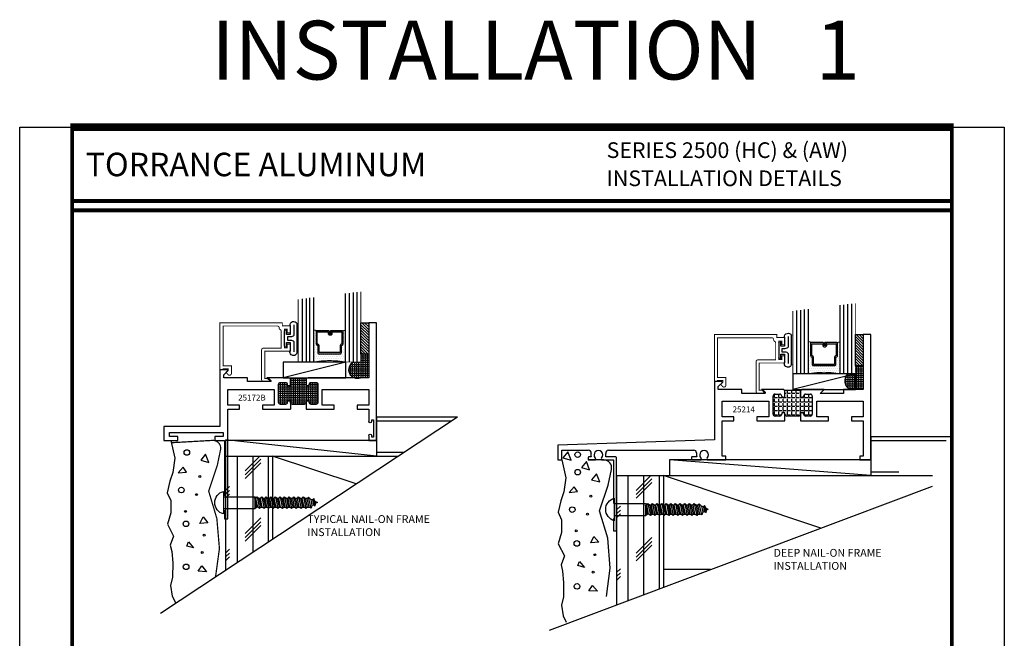
# Model space of a CAD drawing. Units: inches. Extents: x -12 to 120, y -91 to 3.
# Drawn here: x -12 to 4, y -78 to -68 of the extents above; entities that cross this region are included whole.
import ezdxf
from ezdxf.enums import TextEntityAlignment as Align

# ---------------------------------------------------------------- set-up
doc = ezdxf.new("R2010")
doc.units = ezdxf.units.IN
doc.header["$LTSCALE"] = 0.5
doc.header["$MEASUREMENT"] = 0
for name, color, linetype in [('FASTENERS', 13, 'Continuous'), ('GLASS', 8, 'Continuous'), ('Object', 6, 'Continuous'), ('OBJECTS', 6, 'Continuous'), ('Text', 4, 'Continuous'), ('THERMAL', 243, 'Continuous'), ('VINYL', 6, 'Continuous')]:
    doc.layers.add(name, color=color, linetype=linetype)
doc.styles.add('Arial', font='ARIAL.TTF')
doc.styles.add('Simplex', font='simplex.shx')

# ---------------------------------------------------------------- blocks, each defined once
blk = doc.blocks.new('10rhws12')
at = {"layer": 'FASTENERS'}
for p, q in [((-0.095, 0), (-0.095, -0.5)), ((0.095, 0), (0.095, -0.5)), ((-0.095, -0.5), (-0.073, -0.526)), ((0.095, -0.5), (0.068, -0.519)), ((-0.087, -1.399), (0.089, -1.357)), ((-0.087, -1.399), (-0.073, -1.367)), ((-0.043, -1.412), (-0.087, -1.399)), ((-0.073, -1.367), (0.068, -1.336)), ((0.051, -1.394), (-0.043, -1.412)), ((-0.043, -1.412), (-0.034, -1.437)), ((0.044, -1.422), (0.051, -1.394)), ((0.089, -1.357), (0.051, -1.394)), ((0.068, -1.336), (0.089, -1.357)), ((0, -1.5), (-0.008, -1.476)), ((0.026, -1.462), (0, -1.5))]:
    blk.add_line(p, q, dxfattribs=at)
blk.add_lwpolyline([(0.18, 0), (-0.18, 0, -0.763231)], format="xyb", close=True, dxfattribs=at)
for points in [[(-0.073, -0.548), (-0.073, -0.526), (0.076, -0.5), (-0.095, -0.5)], [(0.095, -0.538), (-0.095, -0.576), (-0.073, -0.596), (-0.095, -0.576), (-0.073, -0.548), (0.068, -0.519), (0.095, -0.538), (0.068, -0.566), (-0.073, -0.596), (-0.073, -0.621), (0.068, -0.592), (0.068, -0.566)], [(0.095, -0.611), (-0.095, -0.649), (-0.073, -0.67), (-0.095, -0.649), (-0.073, -0.621), (0.068, -0.592), (0.095, -0.611), (0.068, -0.64), (-0.073, -0.67), (-0.073, -0.694), (0.068, -0.665), (0.068, -0.64)], [(0.095, -0.685), (-0.095, -0.722), (-0.073, -0.743), (-0.095, -0.722), (-0.073, -0.694), (0.068, -0.665), (0.095, -0.685), (0.068, -0.713), (-0.073, -0.743), (-0.073, -0.768), (0.068, -0.739), (0.068, -0.713)], [(0.095, -0.758), (-0.095, -0.795), (-0.073, -0.816), (-0.095, -0.795), (-0.073, -0.768), (0.068, -0.739), (0.095, -0.758), (0.068, -0.786), (-0.073, -0.816), (-0.073, -0.841), (0.068, -0.812), (0.068, -0.786)], [(0.095, -0.831), (-0.095, -0.868), (-0.073, -0.889), (-0.095, -0.868), (-0.073, -0.841), (0.068, -0.812), (0.095, -0.831), (0.068, -0.859), (-0.073, -0.889), (-0.073, -0.914), (0.068, -0.885), (0.068, -0.859)], [(0.095, -0.904), (-0.095, -0.942), (-0.073, -0.963), (-0.095, -0.942), (-0.073, -0.914), (0.068, -0.885), (0.095, -0.904), (0.068, -0.932), (-0.073, -0.963), (-0.073, -0.987), (0.068, -0.958), (0.068, -0.932)], [(0.095, -0.977), (-0.095, -1.015), (-0.073, -1.036), (-0.095, -1.015), (-0.073, -0.987), (0.068, -0.958), (0.095, -0.977), (0.068, -1.006), (-0.073, -1.036), (-0.073, -1.061), (0.068, -1.032), (0.068, -1.006)], [(0.095, -1.051), (-0.095, -1.088), (-0.073, -1.109), (-0.095, -1.088), (-0.073, -1.061), (0.068, -1.032), (0.095, -1.051), (0.068, -1.079), (-0.073, -1.109), (-0.073, -1.136), (0.068, -1.106), (0.068, -1.079)], [(0.095, -1.125), (-0.095, -1.164), (-0.073, -1.185), (-0.095, -1.164), (-0.073, -1.136), (0.068, -1.106), (0.095, -1.125), (0.068, -1.153), (-0.073, -1.185), (-0.073, -1.212), (0.068, -1.182), (0.068, -1.153)], [(0.095, -1.201), (-0.095, -1.24), (-0.073, -1.26), (-0.095, -1.24), (-0.073, -1.212), (0.068, -1.182), (0.095, -1.201), (0.068, -1.229), (-0.073, -1.26), (-0.073, -1.288), (0.068, -1.258), (0.068, -1.229)], [(0.095, -1.277), (-0.095, -1.315), (-0.073, -1.336), (-0.095, -1.315), (-0.073, -1.288), (0.068, -1.258), (0.095, -1.277), (0.068, -1.305), (-0.073, -1.336), (-0.073, -1.367), (0.068, -1.336), (0.068, -1.305)], [(-0.048, -1.466), (0.065, -1.441), (0.044, -1.422), (-0.034, -1.437), (-0.048, -1.466), (-0.008, -1.476), (0.026, -1.462), (0.065, -1.441)]]:
    blk.add_lwpolyline(points, dxfattribs=at)
blk = doc.blocks.new('E25501')
at = {"linetype": 'Continuous', "const_width": 0.015}
blk.add_lwpolyline([(-0.665, 0.316), (-0.665, -0.156, -0.414214), (-0.696, -0.187), (-0.808, -0.187, -0.668179), (-0.815, -0.17), (-0.782, -0.137), (-0.715, -0.137), (-0.715, 0.297), (-1.094, 0.297, -0.414214), (-1.125, 0.328), (-1.125, 0.41), (-1.075, 0.41), (-1.075, 0.353), (-1.028, 0.353), (-1.028, 0.648), (-1.075, 0.648), (-1.075, 0.59), (-1.125, 0.59), (-1.125, 0.703), (-0.996, 0.703), (-0.996, 0.75), (0, 0.75), (0, 0), (-0.05, 0), (-0.05, 0.016), (-0.133, 0.016), (-0.133, -0.011), (-0.105, -0.039, -0.414214), (-0.105, -0.053), (-0.13, -0.078, -0.668179), (-0.183, -0.056), (-0.183, 0.066), (-0.05, 0.066), (-0.05, 0.7), (-0.915, 0.7, 0.414214), (-0.946, 0.669, -0.272919), (-0.962, 0.642, 0.272919), (-0.978, 0.615), (-0.978, 0.347), (-0.696, 0.347, -0.414214)], format="xyb", close=True, dxfattribs=at)
blk = doc.blocks.new('GLASS-08')
at = {"layer": 'GLASS'}
h = blk.add_hatch(dxfattribs=at)
h.set_pattern_fill('DOTS', color=256, scale=0.5, style=0)
h.set_pattern_definition([(180, (2.131317, -5.120704), (-0.015625, 0.03125), [0, -0.03125])])
h.paths.add_polyline_path([(0.678, 0.135, 0.414214), (0.697, 0.155), (0.697, 0.269), (0.713, 0.277, 0.293619), (0.725, 0.295), (0.725, 0.485, 0.414214), (0.705, 0.505), (0.759, 0.514), (0.759, 0.005, 0.094986), (0.259, 0.005), (0.259, 0.514), (0.312, 0.505, 0.414214), (0.293, 0.485), (0.293, 0.295, 0.038808), (0.293, 0.292), (0.266, 0.287, -0.03318), (0.296, 0.283, 0.128766), (0.304, 0.277), (0.32, 0.269), (0.32, 0.155, 0.414214), (0.34, 0.135)])
for p, q in [((0.821, 1.106), (0.821, 0.005)), ((0.884, 1.114), (0.884, 0.005)), ((0.946, 1.122), (0.946, 0.005)), ((0.071, 1.013), (0.071, 0.005)), ((0.134, 1.02), (0.134, 0.005)), ((0.196, 0.005), (0.196, 1.028)), ((0.259, 0.005), (0.259, 1.036)), ((0.759, 1.099), (0.759, 0.005)), ((0.312, 0.505), (0.259, 0.514)), ((0.705, 0.505), (0.759, 0.514))]:
    blk.add_line(p, q, dxfattribs=at)
at = {"layer": 'GLASS', "color": 5, "const_width": 0.015}
blk.add_lwpolyline([(1.009, 1.13), (1.009, 0.005), (0.759, 0.005, 0.094986), (0.259, 0.005), (0.009, 0.005), (0.009, 1.005)], format="xyb", dxfattribs=at)
at = {"layer": 'GLASS'}
blk.add_lwpolyline([(0.529, 0.461), (0.529, 0.485), (0.705, 0.485), (0.705, 0.295), (0.689, 0.287, 0.293619), (0.678, 0.269), (0.678, 0.155), (0.34, 0.155), (0.34, 0.269, 0.293619), (0.328, 0.287), (0.312, 0.295), (0.312, 0.485), (0.488, 0.485), (0.488, 0.457, 0.414214), (0.508, 0.437), (0.532, 0.437, 0.414214), (0.551, 0.457), (0.551, 0.482), (0.532, 0.482), (0.532, 0.457), (0.508, 0.457), (0.508, 0.485, 0.414214), (0.488, 0.505), (0.312, 0.505, 0.414214), (0.293, 0.485), (0.293, 0.295, 0.293619), (0.304, 0.277), (0.32, 0.269), (0.32, 0.155, 0.414214), (0.34, 0.135), (0.678, 0.135, 0.414214), (0.697, 0.155), (0.697, 0.269), (0.713, 0.277, 0.293619), (0.725, 0.295), (0.725, 0.485, 0.414214), (0.705, 0.505), (0.529, 0.505, 0.414214), (0.51, 0.485), (0.51, 0.461)], format="xyb", close=True, dxfattribs=at)
blk = doc.blocks.new('sheet')
at = {"linetype": 'Continuous'}
for points, const_width in [([(0.4188, 10.5226), (0.4188, -0.0309)], 0.0309), ([(7.4402, -0.0309), (7.4402, 10.5226)], 0.0309), ([(7.4557, 10.4916), (0.4033, 10.4916)], 0.0619), ([(7.4402, 9.9037), (0.4188, 9.9037)], 0.0309), ([(7.4402, 9.8294), (0.4188, 9.8294)], 0.0309), ([(0.4033, 0), (7.4557, 0)], 0.0619)]:
    blk.add_lwpolyline(points, dxfattribs=dict(at, const_width=const_width))
at = {"layer": 'Defpoints'}
blk.add_lwpolyline([(0, 0), (0, 10.4916), (7.8594, 10.4916), (7.8594, 0)], close=True, dxfattribs=at)
blk = doc.blocks.new('A$C57EC28FC')
at = {"layer": 'THERMAL'}
h = blk.add_hatch(dxfattribs=at)
h.set_pattern_fill('ANGLE', color=256, scale=0.25, style=0)
h.set_pattern_definition([(0, (52.940974, 80.61261), (0, 0.06875), [0.05, -0.01875]), (90, (52.940974, 80.61261), (-0.06875, 4e-18), [0.05, -0.01875])])
h.paths.add_polyline_path([(3.625, 2.128), (3.575, 2.128), (3.575, 2.147, 0.414214), (3.544, 2.178), (3.468, 2.178, 0.414214), (3.437, 2.147), (3.437, 1.859, 0.414214), (3.468, 1.828), (3.544, 1.828, 0.414214), (3.575, 1.859), (3.575, 1.878), (3.625, 1.878), (3.625, 1.859, 0.414214), (3.656, 1.828), (3.844, 1.828, 0.414214), (3.875, 1.859), (3.875, 1.878), (3.925, 1.878), (3.925, 1.859, 0.414214), (3.956, 1.828), (4.032, 1.828, 0.414214), (4.063, 1.859), (4.063, 2.147, 0.414214), (4.032, 2.178), (3.956, 2.178, 0.414214), (3.925, 2.147), (3.925, 2.128), (3.875, 2.128), (3.875, 2.222, -0.198912), (3.884, 2.244), (3.616, 2.244, -0.198912), (3.625, 2.222)])
at = {"color": 6}
blk.add_line((3.616, 2.244), (3.884, 2.244), dxfattribs=at)
at = {"layer": 'OBJECTS'}
for p, q in [((5, 3.128), (4.875, 3.128)), ((4.875, 3.128), (4.875, 2.253)), ((5, 1.128), (5, 3.128)), ((2.615, 2.378), (2.5, 2.378)), ((2.5, 2.378), (2.5, 1.45)), ((2.562, 2.301), (2.622, 2.361)), ((2.562, 2.253), (2.562, 2.301)), ((2.938, 2.253), (2.562, 2.253)), ((2.938, 2.19), (2.938, 2.253)), ((3.594, 2.253), (3.25, 2.253)), ((3.25, 2.253), (3.312, 2.19)), ((3.625, 2.128), (3.625, 2.222)), ((3.875, 2.222), (3.875, 2.128)), ((4.25, 2.253), (3.906, 2.253)), ((4.188, 2.191), (4.25, 2.253)), ((4.875, 2.253), (4.562, 2.253)), ((4.562, 2.253), (4.562, 2.191)), ((2.625, 1.815), (2.625, 2.065)), ((2.625, 2.065), (3.367, 2.065)), ((3.312, 2.19), (2.938, 2.19)), ((3.367, 2.065), (3.367, 1.815)), ((3.437, 1.859), (3.437, 2.147)), ((3.468, 2.178), (3.544, 2.178)), ((3.575, 2.147), (3.575, 2.128)), ((3.575, 2.128), (3.625, 2.128)), ((3.875, 2.128), (3.925, 2.128)), ((3.925, 2.128), (3.925, 2.147)), ((3.956, 2.178), (4.032, 2.178)), ((4.063, 2.147), (4.063, 1.859)), ((4.133, 2.065), (4.875, 2.065)), ((4.133, 1.815), (4.133, 2.065)), ((4.562, 2.191), (4.188, 2.191)), ((4.875, 2.065), (4.875, 1.815)), ((2.812, 1.815), (2.625, 1.815)), ((2.625, 1.188), (2.625, 1.753)), ((2.625, 1.753), (2.812, 1.753)), ((2.812, 1.753), (2.812, 1.815)), ((3.367, 1.815), (3.179, 1.815)), ((3.179, 1.815), (3.179, 1.753)), ((3.179, 1.753), (3.625, 1.753)), ((3.544, 1.828), (3.468, 1.828)), ((3.625, 1.878), (3.575, 1.878)), ((3.575, 1.878), (3.575, 1.859)), ((3.625, 1.753), (3.625, 1.878)), ((3.844, 1.828), (3.656, 1.828)), ((3.925, 1.878), (3.875, 1.878)), ((3.875, 1.878), (3.875, 1.753)), ((3.875, 1.753), (4.321, 1.753)), ((3.925, 1.859), (3.925, 1.878)), ((4.032, 1.828), (3.956, 1.828)), ((4.321, 1.815), (4.133, 1.815)), ((4.321, 1.753), (4.321, 1.815)), ((4.875, 1.815), (4.687, 1.815)), ((4.687, 1.815), (4.687, 1.753)), ((4.687, 1.753), (4.875, 1.753)), ((4.875, 1.753), (4.875, 1.19)), ((2.5, 1.45), (0, 1.365)), ((0, 1.365), (0, 1.128)), ((0.062, 1.128), (0.062, 1.285)), ((0.062, 1.285), (0.487, 1.285)), ((0.81, 1.285), (2.17, 1.285)), ((0, 1.128), (0.062, 1.128)), ((0.483, 1.168), (0.483, 1.138)), ((0.532, 1.178), (0.493, 1.178)), ((0.493, 1.128), (0.601, 1.128)), ((0.696, 1.128), (0.887, 1.128)), ((0.927, 1.178), (0.765, 1.178)), ((0.887, 1.128), (0.887, 0.438)), ((0.937, 0), (0.937, 1.168)), ((2.132, 1.168), (2.132, 1.138)), ((2.219, 1.178), (2.142, 1.178)), ((2.142, 1.128), (2.288, 1.128)), ((2.215, 1.24), (2.215, 1.207)), ((2.382, 1.128), (2.685, 1.128)), ((2.685, 1.188), (2.625, 1.188)), ((2.685, 1.128), (2.685, 1.188)), ((4.875, 1.19), (4.82, 1.19)), ((4.82, 1.19), (4.82, 1.128)), ((4.82, 1.128), (5, 1.128)), ((0.887, 0.438), (0.902, 0.438)), ((0.902, 0.438), (0.902, 0.188)), ((0.902, 0.188), (0.887, 0.188)), ((0.887, 0.188), (0.887, 0)), ((0.887, 0), (0.937, 0))]:
    blk.add_line(p, q, dxfattribs=at)
for centre, radius, start, end in [((2.615, 2.368), 0.01, 315, 90), ((3.594, 2.222), 0.031, 0, 90), ((3.906, 2.222), 0.031, 90, 180), ((3.468, 2.147), 0.031, 90, 180), ((3.544, 2.147), 0.031, 0, 90), ((3.956, 2.147), 0.031, 90, 180), ((4.032, 2.147), 0.031, 0, 90), ((3.468, 1.859), 0.031, 180, 270), ((3.544, 1.859), 0.031, 270, 0), ((3.656, 1.859), 0.031, 180, 270), ((3.844, 1.859), 0.031, 270, 0), ((3.956, 1.859), 0.031, 180, 270), ((4.032, 1.859), 0.031, 270, 0), ((0.487, 1.24), 0.045, 348.3073, 90), ((0.648, 1.207), 0.07, 316.2575, 223.7425), ((0.81, 1.24), 0.045, 90, 191.6927), ((2.17, 1.24), 0.045, 0, 90), ((2.335, 1.207), 0.07, 316.2575, 223.7425), ((0.493, 1.168), 0.01, 90, 180), ((0.493, 1.138), 0.01, 180, 270), ((0.648, 1.207), 0.12, 168.3073, 193.7689), ((0.58, 1.141), 0.025, 329, 43.7425), ((0.717, 1.141), 0.025, 136.2575, 211), ((0.648, 1.207), 0.12, 346.2311, 11.6927), ((0.927, 1.168), 0.01, 0, 90), ((2.142, 1.168), 0.01, 90, 180), ((2.142, 1.138), 0.01, 180, 270), ((2.335, 1.207), 0.12, 180, 193.7689), ((2.267, 1.141), 0.025, 329, 43.7425), ((2.404, 1.141), 0.025, 136.2575, 211)]:
    blk.add_arc(centre, radius, start, end, dxfattribs=at)
blk = doc.blocks.new('A$C53E67020')
at = {"layer": 'VINYL'}
for p, q in [((0, 0.049), (0, 0.51)), ((0.112, 0.475), (0.112, 0.337)), ((0.112, 0.337), (0.169, 0.337)), ((0.169, 0.337), (0.169, 0.394)), ((0.204, 0.394), (0.204, 0.149)), ((0.169, 0.207), (0.112, 0.207)), ((0.112, 0.207), (0.112, 0.069)), ((0.169, 0.149), (0.169, 0.207)), ((0.112, 0.069), (0.112, 0.069))]:
    blk.add_line(p, q, dxfattribs=at)
blk.add_lwpolyline([(0.054, 0.492), (0.054, 0.322, 0.251638), (0.106, 0.297), (0.154, 0.297), (0.154, 0.247), (0.106, 0.247, 0.251638), (0.054, 0.222), (0.054, 0.059)], format="xyb", dxfattribs=at)
for centre, radius, start, end in [((0.054, 0.485), 0.0595, 350.012, 155.1398), ((0.186, 0.394), 0.0175, 0, 180), ((0.057, 0.057), 0.0572, 188.6641, 11.5451), ((0.186, 0.149), 0.0175, 180, 0)]:
    blk.add_arc(centre, radius, start, end, dxfattribs=at)
blk = doc.blocks.new('A$C41071F28')
h = blk.add_hatch()
h.set_pattern_fill('ANGLE', color=0, scale=0.125, style=0)
h.set_pattern_definition([(0, (18.75333, 27.59986), (0, 0.034375), [0.025, -0.009375]), (90, (18.75333, 27.59986), (-0.034375, 2e-18), [0.025, -0.009375])])
h.paths.add_polyline_path([(2.022, 1.25), (1.972, 1.25), (1.972, 1.269, 0.414214), (1.941, 1.3), (1.865, 1.3, 0.414214), (1.834, 1.269), (1.834, 0.981, 0.414214), (1.865, 0.95), (1.941, 0.95, 0.414214), (1.972, 0.981), (1.972, 1), (2.022, 1), (2.022, 0.906, -0.198912), (2.013, 0.884), (2.281, 0.884, -0.198912), (2.272, 0.906), (2.272, 1), (2.322, 1), (2.322, 0.981, 0.414214), (2.353, 0.95), (2.429, 0.95, 0.414214), (2.46, 0.981), (2.46, 1.269, 0.414214), (2.429, 1.3), (2.353, 1.3, 0.414214), (2.322, 1.269), (2.322, 1.25), (2.272, 1.25), (2.272, 1.269, 0.414214), (2.241, 1.3), (2.053, 1.3, 0.414214), (2.022, 1.269)])
for p, q in [((0.972, 3), (0.972, 3.125)), ((0.972, 3.125), (1.022, 3.125)), ((0.987, 3), (0.972, 3)), ((0.987, 2.75), (0.987, 3)), ((1.022, 3.125), (1.022, 1.851)), ((0.972, 1.875), (0.972, 2.75)), ((0.972, 2.75), (0.987, 2.75)), ((0, 1.653), (0, 1.875)), ((0, 1.875), (0.227, 1.875)), ((0.227, 1.815), (0.094, 1.815)), ((0.094, 1.815), (0.094, 1.748)), ((0.094, 1.748), (0.948, 1.748)), ((0.227, 1.875), (0.227, 1.815)), ((0.815, 1.815), (0.815, 1.875)), ((0.815, 1.875), (0.972, 1.875)), ((0.948, 1.815), (0.815, 1.815)), ((0.948, 1.748), (0.948, 1.815)), ((1.022, 1.851), (1.022, 1.841)), ((1.022, 1.841), (1.022, 1.831)), ((1.022, 1.831), (1.022, 1.375)), ((3.272, 1.8), (3.272, 1.875)), ((3.272, 1.875), (3.397, 1.875)), ((3.35, 1.824), (3.319, 1.824)), ((3.319, 1.824), (3.319, 1.8)), ((3.35, 1.549), (3.35, 1.824)), ((3.397, 1.875), (3.397, 0)), ((0.897, 1.653), (0, 1.653)), ((0.897, 0.75), (0.897, 1.653)), ((3.272, 1.375), (3.272, 1.574)), ((3.319, 1.573), (3.319, 1.549)), ((3.319, 1.549), (3.35, 1.549)), ((1.022, 1.375), (1.21, 1.375)), ((1.21, 1.312), (1.022, 1.312)), ((1.022, 1.312), (1.022, 1.062)), ((1.21, 1.375), (1.21, 1.312)), ((1.576, 1.312), (1.576, 1.375)), ((1.576, 1.375), (2.022, 1.375)), ((1.764, 1.312), (1.576, 1.312)), ((1.764, 1.062), (1.764, 1.312)), ((1.834, 1.269), (1.834, 0.981)), ((1.941, 1.3), (1.865, 1.3)), ((1.972, 1.25), (1.972, 1.269)), ((2.022, 1.269), (2.022, 1.25)), ((2.241, 1.3), (2.053, 1.3)), ((2.272, 1.375), (2.718, 1.375)), ((2.272, 1.25), (2.272, 1.269)), ((2.322, 1.269), (2.322, 1.25)), ((2.429, 1.3), (2.353, 1.3)), ((2.46, 0.981), (2.46, 1.269)), ((2.718, 1.312), (2.53, 1.312)), ((2.53, 1.312), (2.53, 1.062)), ((2.718, 1.375), (2.718, 1.312)), ((3.085, 1.312), (3.085, 1.375)), ((3.085, 1.375), (3.272, 1.375)), ((3.272, 1.312), (3.085, 1.312)), ((3.272, 1.062), (3.272, 1.312)), ((2.022, 1.25), (1.972, 1.25)), ((2.322, 1.25), (2.272, 1.25)), ((1.022, 1.062), (1.764, 1.062)), ((1.865, 0.95), (1.941, 0.95)), ((1.972, 0.981), (1.972, 1)), ((1.972, 1), (2.022, 1)), ((2.022, 1), (2.022, 0.906)), ((2.272, 0.906), (2.272, 1)), ((2.272, 1), (2.322, 1)), ((2.322, 1), (2.322, 0.981)), ((2.353, 0.95), (2.429, 0.95)), ((2.53, 1.062), (3.272, 1.062)), ((1.335, 0.875), (0.959, 0.875)), ((0.959, 0.875), (0.959, 0.827)), ((0.959, 0.827), (1.019, 0.767)), ((1.709, 0.937), (1.335, 0.937)), ((1.335, 0.937), (1.335, 0.875)), ((1.647, 0.875), (1.709, 0.937)), ((1.991, 0.875), (1.647, 0.875)), ((3.272, 0.875), (2.303, 0.875)), ((3.272, 0), (3.272, 0.875)), ((1.012, 0.75), (0.897, 0.75)), ((3.397, 0), (3.272, 0))]:
    blk.add_line(p, q)
at = {"color": 0}
for p, q in [((2.022, 1.269), (2.022, 1.375)), ((2.272, 1.269), (2.272, 1.375)), ((2.013, 0.884), (2.281, 0.884))]:
    blk.add_line(p, q, dxfattribs=at)
for centre, radius, start, end in [((3.296, 1.8), 0.0235, 180, 0), ((3.295, 1.573), 0.0235, 0.0282, 177.458), ((1.865, 1.269), 0.031, 90, 180), ((1.941, 1.269), 0.031, 0, 90), ((2.053, 1.269), 0.031, 90, 180), ((2.241, 1.269), 0.031, 0, 90), ((2.353, 1.269), 0.031, 90, 180), ((2.429, 1.269), 0.031, 0, 90), ((1.865, 0.981), 0.031, 180, 270), ((1.941, 0.981), 0.031, 270, 0), ((2.353, 0.981), 0.031, 180, 270), ((2.429, 0.981), 0.031, 270, 360), ((1.991, 0.906), 0.031, 270, 0), ((2.303, 0.906), 0.031, 180, 270), ((1.012, 0.76), 0.01, 270, 45)]:
    blk.add_arc(centre, radius, start, end)

msp = doc.modelspace()

# ---------------------------------------------------------------- hatches: boundary and pattern name
h = msp.add_hatch()
h.set_pattern_fill('ANSI31', color=256, scale=0.25, style=0)
h.set_pattern_definition([(315, (-13.781467, -63.65834), (-0.02209709, -0.02209709), [])])
h.paths.add_polyline_path([(-6.393145, -72.608703), (-6.268145, -72.608703), (-6.268145, -73.108703), (-6.393145, -73.108703)])
h = msp.add_hatch()
h.set_pattern_fill('ANSI31', color=256, scale=0.25, style=0)
h.set_pattern_definition([(315, (-5.88813, -63.84584), (-0.02209709, -0.02209709), [])])
h.paths.add_polyline_path([(1.500191, -72.796203), (1.625191, -72.796203), (1.625191, -73.296203), (1.500191, -73.296203)])
h = msp.add_hatch()
h.set_pattern_fill('ANGLE', color=256, scale=0.125, style=0)
h.set_pattern_definition([(0, (18.188847, 0.1875), (0, 0.034375), [0.025, -0.009375]), (90, (18.188847, 0.1875), (-0.034375, 2e-18), [0.025, -0.009375])])
h.paths.add_polyline_path([(-6.268145, -73.108703), (-6.393145, -73.108703), (-6.393145, -73.233703), (-6.518146, -73.233703, 0.634165884), (-6.500125, -73.483703), (-6.268145, -73.483703)])
h = msp.add_hatch()
h.set_pattern_fill('ANGLE', color=256, scale=0.125, style=0)
h.set_pattern_definition([(180, (92.856804, -46.01744), (0, 0.034375), [0.025, -0.009375]), (90, (92.856804, -46.01744), (0.034375, 2e-18), [0.025, -0.009375])])
h.paths.add_polyline_path([(1.500191, -73.421203), (1.375191, -73.421203, 0.485302774), (1.414258, -73.671203), (1.625191, -73.671203), (1.625191, -73.296203), (1.500191, -73.296203)])
h = msp.add_hatch()
h.set_pattern_fill('CORK', color=256, scale=2, angle=90, style=0)
h.set_pattern_definition([(90, (-138.11608, -179.96957), (-0.25, 2e-17), []), (225, (-137.9911, -179.8446), (0.5, -0.5), [0.3535534, -0.3535534]), (225, (-137.9911, -179.7821), (0.5, -0.5), [0.3535534, -0.3535534]), (225, (-137.9911, -179.7196), (0.5, -0.5), [0.3535534, -0.3535534])])
h.paths.add_polyline_path([(-7.803145, -74.733703), (-8.553145, -74.733703), (-8.553145, -76.556999), (-7.803145, -76.061263)])

# ---------------------------------------------------------------- linework, layer by layer
for p, q in [((-6.143145, -74.108703), (-6.143145, -74.733703)), ((-6.143145, -74.108703), (-4.849115, -74.108703)), ((-6.143145, -74.171203), (-4.943671, -74.171203)), ((-6.143145, -74.733703), (-8.553145, -74.473703)), ((-6.143145, -74.483703), (-8.553145, -74.483703)), ((-8.553145, -74.483703), (-8.553145, -74.733703)), ((1.750191, -74.421203), (1.750191, -75.046203)), ((1.750191, -74.421203), (3.044221, -74.421203)), ((1.750191, -74.483703), (2.949665, -74.483703)), ((-8.871482, -74.704977), (-8.950666, -74.798513)), ((-8.950666, -74.798513), (-8.820553, -74.834403)), ((-8.820553, -74.834403), (-8.871482, -74.704977)), ((-8.553145, -74.733703), (-8.553145, -76.556999)), ((-8.553145, -74.733703), (-5.794678, -74.733703)), ((-8.553145, -74.733703), (-6.143145, -74.733703)), ((-7.803145, -74.733703), (-7.803145, -76.061263)), ((-6.467995, -75.178753), (-7.803145, -74.733703)), ((-6.143145, -74.671203), (-5.700122, -74.671203)), ((-3.08953, -74.668358), (-3.168714, -74.761895)), ((-3.168714, -74.761895), (-3.0386, -74.797784)), ((-3.0386, -74.797784), (-3.08953, -74.668358)), ((-2.516329, -74.796203), (-2.756545, -74.796203)), ((-9.231409, -74.910038), (-9.310592, -75.003574)), ((-9.17562, -74.989184), (-9.231409, -74.910038)), ((-2.792262, -74.822514), (-2.871445, -74.916051)), ((-2.871445, -74.916051), (-2.741332, -74.951941)), ((-2.741332, -74.951941), (-2.792262, -74.822514)), ((-2.445618, -75.196316), (-2.393923, -74.946537)), ((-9.310592, -75.003574), (-9.17562, -74.989184)), ((-2.631146, -75.017477), (-2.71033, -75.111013)), ((-2.71033, -75.111013), (-2.580217, -75.146903)), ((-2.580217, -75.146903), (-2.631146, -75.017477)), ((-2.312809, -75.046203), (-2.312809, -77.10867)), ((-2.312809, -75.046203), (2.733553, -75.046203)), ((-2.125748, -77.038515), (-2.125748, -75.046203)), ((-1.764881, -75.046203), (-2.000748, -75.28207)), ((-1.750748, -75.09457), (-2.000748, -75.34457)), ((-1.875748, -76.944756), (-1.875748, -75.046203)), ((-1.625748, -76.850997), (-1.625748, -75.046203)), ((-1.562809, -75.046203), (-1.562809, -76.827393)), ((0.951684, -75.884368), (-1.562809, -75.046203)), ((1.750191, -74.983703), (2.193214, -74.983703)), ((-2.991073, -75.222538), (-3.070256, -75.316074)), ((-2.935284, -75.301684), (-2.991073, -75.222538)), ((-2.582424, -75.606388), (-2.445618, -75.196316)), ((-1.750748, -75.15707), (-2.000748, -75.40707)), ((-3.070256, -75.316074), (-2.935284, -75.301684)), ((-2.452459, -76.043797), (-2.582424, -75.606388)), ((-2.250748, -75.53207), (-2.312809, -75.594132)), ((-2.250748, -75.59457), (-2.312809, -75.656632)), ((-8.965224, -75.808419), (-8.912532, -75.703343)), ((-8.912532, -75.703343), (-8.834399, -75.797759)), ((-2.250748, -75.65707), (-2.312809, -75.719132)), ((-8.834399, -75.797759), (-8.965224, -75.808419)), ((-2.724888, -76.120919), (-2.672196, -76.015843)), ((-2.672196, -76.015843), (-2.594063, -76.110259)), ((-2.411417, -76.522213), (-2.452459, -76.043797)), ((-1.750748, -76.03207), (-2.000748, -76.28207)), ((-9.172352, -76.169356), (-9.142884, -76.102672)), ((-9.064751, -76.197088), (-9.172352, -76.169356)), ((-9.142884, -76.102672), (-9.064751, -76.197088)), ((-2.594063, -76.110259), (-2.724888, -76.120919)), ((-1.750748, -76.09457), (-2.000748, -76.34457)), ((-1.750748, -76.15707), (-2.000748, -76.40707)), ((-8.992595, -76.57177), (-8.934127, -76.484013)), ((-8.934127, -76.484013), (-8.855994, -76.578429)), ((-2.932016, -76.481856), (-2.902549, -76.415172)), ((-2.824415, -76.509588), (-2.932016, -76.481856)), ((-2.902549, -76.415172), (-2.824415, -76.509588)), ((-2.473735, -76.975868), (-2.411417, -76.522213)), ((-2.250748, -76.53207), (-2.312809, -76.594132)), ((-0.813042, -76.546203), (-1.562809, -76.546203)), ((-8.855994, -76.578429), (-8.992595, -76.57177)), ((-2.250748, -76.59457), (-2.312809, -76.656632)), ((-2.250748, -76.65707), (-2.312809, -76.719132)), ((-2.752259, -76.88427), (-2.693791, -76.796513)), ((-2.693791, -76.796513), (-2.615658, -76.890929)), ((-2.615658, -76.890929), (-2.752259, -76.88427))]:
    msp.add_line(p, q)
for points in [[(-6.268145, -72.608703), (-6.268145, -73.108703), (-6.393145, -73.108703), (-6.393145, -72.608703), (-6.268145, -72.608703)], [(1.625191, -72.796203), (1.625191, -73.296203), (1.500191, -73.296203), (1.500191, -72.796203), (1.625191, -72.796203)], [(-6.635752, -73.233703), (-7.635752, -73.233703), (-7.635752, -73.483703), (-6.635752, -73.483703), (-6.635752, -73.233703), (-7.635834, -73.483703)], [(1.500191, -73.421203), (0.500191, -73.421203), (0.500191, -73.671203), (1.500191, -73.671203), (1.500191, -73.421203), (0.500108, -73.671203)], [(-9.590231, -77.242493), (-4.849115, -74.108703)], [(-9.428145, -74.483703), (-9.363587, -74.769804), (-9.395716, -74.99452), (-9.443128, -75.136561), (-9.486406, -75.319017), (-9.429436, -75.441002), (-9.429639, -75.640573), (-9.482629, -75.822575), (-9.385604, -76.013551), (-9.43678, -76.15515), (-9.413842, -76.257211), (-9.397777, -76.439124), (-9.401646, -76.66796), (-9.430343, -76.799094), (-9.403568, -76.970306), (-9.355374, -77.071963)], [(-3.187809, -74.796203), (-3.123251, -75.082304), (-3.15538, -75.30702), (-3.202792, -75.449061), (-3.24607, -75.631517), (-3.1891, -75.753502), (-3.189303, -75.953073), (-3.242293, -76.135075), (-3.145268, -76.326051), (-3.196444, -76.46765), (-3.173506, -76.569711), (-3.157441, -76.751624), (-3.16131, -76.98046), (-3.190007, -77.111594), (-3.163232, -77.282806), (-3.115038, -77.384463)], [(1.750191, -74.796203), (-1.464971, -74.796203), (-1.464971, -75.046203), (1.750191, -75.046203), (-1.464971, -74.796203)], [(-3.380436, -77.509068), (2.733553, -75.216103)]]:
    msp.add_lwpolyline(points)
at = {"const_width": 0.02}
msp.add_lwpolyline([(-8.714071, -76.663368), (-8.651753, -76.209713), (-8.692795, -75.731297), (-8.82276, -75.293888), (-8.685954, -74.883816), (-8.634259, -74.634037, 0.475332713), (-8.756665, -74.483703), (-9.419765, -74.52084)], format="xyb", dxfattribs=at)
for centre, radius in [((-9.172354, -74.677652), 0.044429), ((-2.932018, -74.711311), 0.044429), ((-2.932018, -74.990152), 0.044429), ((-8.964352, -75.059747), 0.015131), ((-9.259491, -75.27608), 0.044429), ((-9.017758, -75.349128), 0.015131), ((-2.724016, -75.372247), 0.015131), ((-9.194841, -75.616033), 0.015131), ((-3.019155, -75.58858), 0.044429), ((-2.777422, -75.661628), 0.015131), ((-9.186409, -75.815509), 0.044429), ((-2.954506, -75.928533), 0.015131), ((-8.896891, -75.995318), 0.015131), ((-2.946073, -76.128009), 0.044429), ((-8.925, -76.273461), 0.015131), ((-2.656555, -76.307818), 0.015131), ((-9.183598, -76.501032), 0.044429), ((-2.684664, -76.585961), 0.015131), ((-2.943262, -76.813532), 0.044429)]:
    msp.add_circle(centre, radius)
for centre, radius, start, end in [((-6.450216, -73.354456), 0.138549, 119.3600615, 291.1140334), ((1.493179, -73.530818), 0.161048, 137.1068732, 240.6565841), ((-2.516329, -74.921203), 0.125, 348.3069207, 90)]:
    msp.add_arc(centre, radius, start, end)

# ---------------------------------------------------------------- block references
at = {"xscale": 2, "yscale": 2, "zscale": 2}
msp.add_blockref('sheet', (-11.840334, -90.471212), dxfattribs=at)
at = {"color": 0, "xscale": -1, "rotation": 180}
msp.add_blockref('A$C41071F28', (-9.540145, -72.608704), dxfattribs=at)
msp.add_blockref('A$C57EC28FC', (-3.249809, -75.924203))
at = {"rotation": 90}
for p in [(-8.588145, -75.477387), (-2.347809, -75.585785)]:
    msp.add_blockref('10rhws12', p, dxfattribs=at)
at = {"layer": 'Object', "xscale": -1}
for p in [(-7.411607, -73.130295), (0.481729, -73.317795)]:
    msp.add_blockref('A$C53E67020', p, dxfattribs=at)
at = {"layer": 'OBJECTS', "xscale": -1}
for p in [(-8.643145, -73.358703), (-0.749809, -73.546203)]:
    msp.add_blockref('E25501', p, dxfattribs=at)
at = {"layer": 'VINYL'}
for p in [(-7.40177, -73.2385), (0.491566, -73.426)]:
    msp.add_blockref('GLASS-08', p, dxfattribs=at)

# ---------------------------------------------------------------- texts
at = {"layer": 'Text', "style": 'Simplex'}
msp.add_text(' INSTALLATION   1', height=0.9375, dxfattribs=at).set_placement((-3.747859, -68.257212), align=Align.MIDDLE_CENTER)
at = {"layer": 'Text', "linetype": 'Continuous', "style": 'Arial'}
for s, p in [('SERIES 2500 (HC) & (AW)', (-2.469949, -69.978086)), ('INSTALLATION DETAILS', (-2.469949, -70.426721))]:
    msp.add_text(s, height=0.25, dxfattribs=at).set_placement(p)
msp.add_text('TORRANCE ALUMINUM', height=0.375, dxfattribs=at).set_placement((-10.786109, -70.081712), align=Align.MIDDLE_LEFT)
at = {"layer": 'Text', "style": 'Simplex'}
for s, p in [('25172B', (-8.352701, -73.847768)), ('25214', (-0.459365, -74.03527))]:
    msp.add_text(s, height=0.09375, dxfattribs=at).set_placement(p)
at = {"layer": 'Text', "char_height": 0.125, "width": 4.2924, "attachment_point": 1}
for s, insert in [('TYPICAL NAIL-ON FRAME\\PINSTALLATION', (-7.247256, -75.676935)), ('DEEP NAIL-ON FRAME\\PINSTALLATION', (0.194692, -76.215425))]:
    msp.add_mtext(s, dxfattribs=dict(at, insert=insert))

doc.saveas('drawing.dxf')
